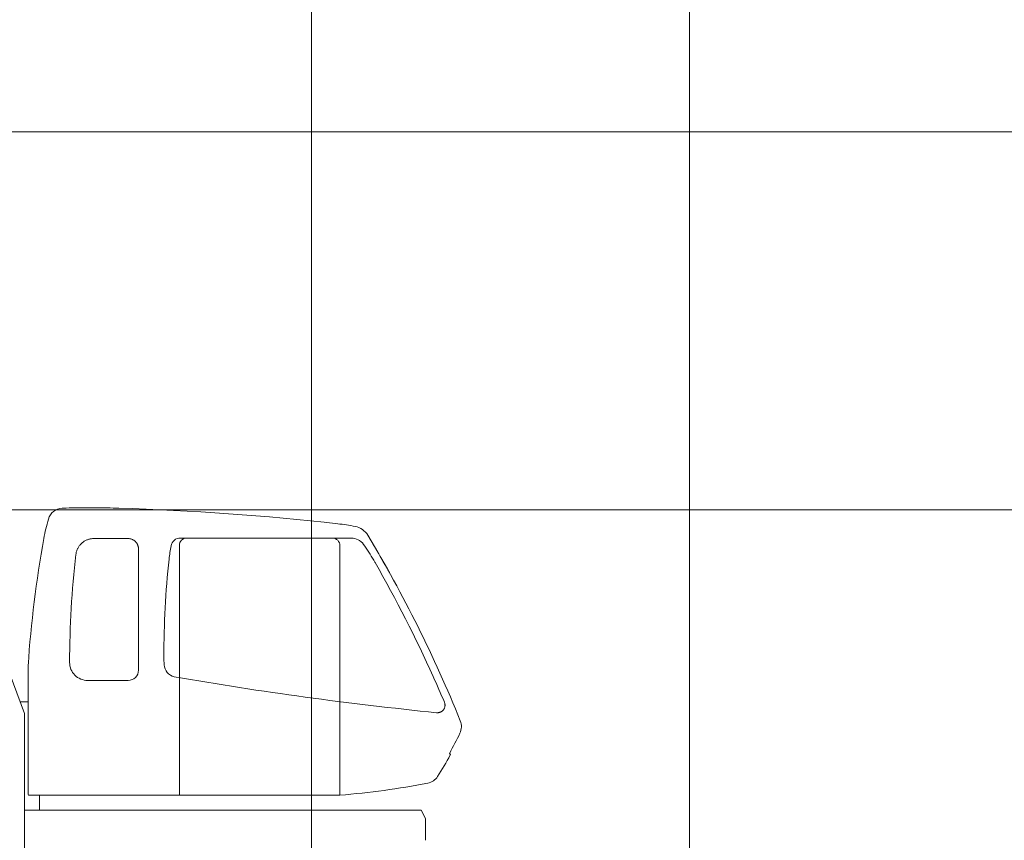
# Model space of a CAD drawing. Extents: x -543 to 852, y -471 to 280.
# Drawn here: x -478 to -443, y -455 to -427 of the extents above; entities that cross this region are included whole.
import ezdxf

# ---------------------------------------------------------------- set-up
doc = ezdxf.new("R2010")
doc.units = 0
doc.layers.get('0').update_dxf_attribs({"lineweight": 13})
doc.layers.add('3', color=7, linetype='Continuous', lineweight=13)

msp = doc.modelspace()

# ---------------------------------------------------------------- linework, layer by layer
at = {"color": 7, "lineweight": 9, "ltscale": 7e-06}
for p, q in [((-476.161701, -443.771498), (-476.161701, -443.771209)), ((-476.154971, -443.770979), (-476.154972, -443.771266))]:
    msp.add_line(p, q, dxfattribs=at)
at = {"color": 7, "lineweight": 9, "ltscale": 0.000156}
msp.add_line((-475.698486, -443.763375), (-475.704717, -443.763375), dxfattribs=at)
at = {"color": 7, "lineweight": 9, "ltscale": 0.015122}
msp.add_line((-475.696348, -443.763375), (-475.091486, -443.763375), dxfattribs=at)
at = {"color": 7, "lineweight": 9, "ltscale": 4.4e-05}
msp.add_line((-475.091486, -443.753707), (-475.089745, -443.753707), dxfattribs=at)
at = {"color": 7, "lineweight": 9, "ltscale": 0.000213}
msp.add_line((-476.777905, -444.159586), (-476.780295, -444.16777), dxfattribs=at)
at = {"color": 7, "lineweight": 9, "ltscale": 0.030251}
msp.add_line((-473.968524, -444.84836), (-475.178581, -444.84836), dxfattribs=at)
at = {"color": 7, "lineweight": 9, "ltscale": 0.150642}
msp.add_line((-466.097717, -444.830042), (-472.123387, -444.830042), dxfattribs=at)
at = {"color": 7, "lineweight": 9, "ltscale": 0.106782}
msp.add_line((-473.601857, -449.484822), (-473.601857, -445.213528), dxfattribs=at)
at = {"color": 7, "lineweight": 9, "ltscale": 0.220045}
msp.add_line((-472.159924, -453.896708), (-472.159907, -445.094915), dxfattribs=at)
at = {"color": 7, "lineweight": 9, "ltscale": 0.106314}
msp.add_line((-466.495035, -449.349264), (-466.495035, -445.096708), dxfattribs=at)
at = {"color": 7, "lineweight": 9, "ltscale": 0.066976}
msp.add_line((-478.558166, -448.510457), (-477.627702, -451.022709), dxfattribs=at)
at = {"color": 7, "lineweight": 9, "ltscale": 0.111446}
msp.add_line((-477.495034, -453.843079), (-477.495034, -449.385257), dxfattribs=at)
at = {"color": 7, "lineweight": 9, "ltscale": 0.0025}
msp.add_line((-477.492796, -449.330117), (-477.486082, -449.230343), dxfattribs=at)
at = {"color": 7, "lineweight": 9, "ltscale": 0.00088}
for p, q in [((-472.159915, -449.384467), (-472.159915, -449.349264)), ((-466.495035, -449.384467), (-466.495035, -449.349264))]:
    msp.add_line(p, q, dxfattribs=at)
at = {"color": 7, "lineweight": 9, "ltscale": 0.008306}
msp.add_line((-466.495035, -449.716708), (-466.495035, -449.384467), dxfattribs=at)
at = {"color": 7, "lineweight": 9, "ltscale": 0.022034}
msp.add_line((-466.495035, -450.59805), (-466.495035, -449.716708), dxfattribs=at)
at = {"color": 7, "lineweight": 9, "ltscale": 0.035716}
msp.add_line((-473.968524, -449.851489), (-475.397175, -449.851489), dxfattribs=at)
at = {"color": 7, "lineweight": 9, "ltscale": 0.007138}
msp.add_line((-477.78054, -450.610042), (-477.495036, -450.610042), dxfattribs=at)
at = {"color": 7, "lineweight": 9, "ltscale": 4e-06}
msp.add_line((-466.495035, -450.59805), (-466.495035, -450.598214), dxfattribs=at)
at = {"color": 7, "lineweight": 9, "ltscale": 4.5e-05}
msp.add_line((-466.495035, -450.598214), (-466.495035, -450.600016), dxfattribs=at)
at = {"color": 7, "lineweight": 9, "ltscale": 0.082417}
msp.add_line((-466.495035, -453.896708), (-466.495035, -450.600016), dxfattribs=at)
at = {"color": 7, "lineweight": 9, "ltscale": 0.122667}
msp.add_line((-477.627702, -451.022709), (-477.627702, -455.929376), dxfattribs=at)
at = {"color": 7, "lineweight": 9, "ltscale": 0.000559}
msp.add_line((-462.621372, -452.437037), (-462.605558, -452.452853), dxfattribs=at)
at = {"color": 7, "lineweight": 9, "ltscale": 7.1e-05}
msp.add_line((-462.603449, -452.478994), (-462.602098, -452.476489), dxfattribs=at)
at = {"color": 7, "lineweight": 9, "ltscale": 0.003052}
msp.add_line((-477.361701, -453.896708), (-477.483775, -453.896708), dxfattribs=at)
at = {"color": 7, "lineweight": 9, "ltscale": 0.271667}
msp.add_line((-477.361701, -453.896708), (-466.495035, -453.896708), dxfattribs=at)
at = {"color": 7, "lineweight": 9, "ltscale": 0.012633}
msp.add_line((-477.095034, -454.40204), (-477.095036, -453.896708), dxfattribs=at)
at = {"color": 7, "lineweight": 9, "ltscale": 0.013317}
msp.add_line((-477.627702, -454.423375), (-477.095036, -454.423375), dxfattribs=at)
at = {"color": 7, "lineweight": 9, "ltscale": 0.000342}
msp.add_line((-477.095034, -454.40204), (-477.095034, -454.415703), dxfattribs=at)
at = {"color": 7, "lineweight": 9, "ltscale": 0.000192}
msp.add_line((-477.095034, -454.415703), (-477.095034, -454.423375), dxfattribs=at)
at = {"color": 7, "lineweight": 9, "ltscale": 0.0002}
msp.add_line((-477.095034, -454.423375), (-477.087035, -454.423375), dxfattribs=at)
at = {"color": 7, "lineweight": 9, "ltscale": 0.000333}
msp.add_line((-477.087035, -454.423375), (-477.0737, -454.423375), dxfattribs=at)
at = {"color": 7, "lineweight": 9, "ltscale": 0.182267}
msp.add_line((-469.783037, -454.42337), (-477.0737, -454.423375), dxfattribs=at)
at = {"color": 7, "lineweight": 9, "ltscale": 0.157785}
msp.add_line((-476.081122, -454.423375), (-469.769702, -454.423373), dxfattribs=at)
at = {"color": 7, "lineweight": 9, "ltscale": 0.0004}
msp.add_line((-469.753701, -454.42337), (-469.769702, -454.42337), dxfattribs=at)
at = {"color": 7, "lineweight": 9, "ltscale": 0.153417}
msp.add_line((-469.761701, -454.423373), (-463.625033, -454.42337), dxfattribs=at)
at = {"color": 7, "lineweight": 9, "ltscale": 0.0448}
msp.add_line((-467.961701, -454.42337), (-469.753701, -454.42337), dxfattribs=at)
at = {"color": 7, "lineweight": 9, "ltscale": 0.008385}
msp.add_line((-463.625033, -454.42337), (-463.475033, -454.72337), dxfattribs=at)
at = {"color": 7, "lineweight": 9, "ltscale": 0.019167}
msp.add_line((-463.475033, -455.490037), (-463.475033, -454.72337), dxfattribs=at)
at = {"color": 7, "lineweight": 9}
for points in [[(-475.807785, -445.40669), (-475.804404, -445.381917), (-475.800042, -445.357298), (-475.794705, -445.33287), (-475.788402, -445.308673), (-475.781143, -445.284745), (-475.772936, -445.261124), (-475.763799, -445.237848), (-475.753745, -445.214951), (-475.742788, -445.192468), (-475.730947, -445.170439), (-475.718239, -445.148896), (-475.705, -445.128339), (-475.690973, -445.108308), (-475.67618, -445.088837), (-475.660641, -445.069951), (-475.64438, -445.051679), (-475.627424, -445.034049), (-475.609797, -445.017088), (-475.591524, -445.00082), (-475.572634, -444.98527), (-475.553156, -444.97046), (-475.533119, -444.956412), (-475.512551, -444.943147), (-475.491484, -444.930686), (-475.469349, -444.918736), (-475.446756, -444.907674), (-475.423739, -444.897514), (-475.400337, -444.888273), (-475.376585, -444.879965), (-475.352521, -444.872605), (-475.328185, -444.866204), (-475.303612, -444.860769), (-475.278843, -444.856311), (-475.253914, -444.852838), (-475.228869, -444.850351), (-475.203745, -444.848858), (-475.178581, -444.84836)], [(-473.601857, -445.213528), (-473.602355, -445.194518), (-473.603844, -445.175558), (-473.606323, -445.156702), (-473.609782, -445.138001), (-473.614216, -445.119505), (-473.619608, -445.101266), (-473.625946, -445.083331), (-473.633211, -445.065751), (-473.641387, -445.048572), (-473.650448, -445.031842), (-473.66037, -445.015605), (-473.671141, -444.999882), (-473.682721, -444.984742), (-473.695077, -444.970224), (-473.708174, -444.95637), (-473.721978, -444.943214), (-473.73645, -444.930792), (-473.751551, -444.91914), (-473.76724, -444.908287), (-473.783473, -444.898264), (-473.80021, -444.889096), (-473.817401, -444.88081), (-473.835348, -444.873292), (-473.85367, -444.866733), (-473.872315, -444.861152), (-473.891231, -444.856564), (-473.910363, -444.852983), (-473.92966, -444.850418), (-473.949064, -444.848875), (-473.968524, -444.84836)], [(-463.084793, -450.989954), (-463.067892, -450.991131), (-463.050951, -450.991241), (-463.034037, -450.990286), (-463.017215, -450.988268), (-463.000555, -450.985193), (-462.98412, -450.981077), (-462.967976, -450.975935), (-462.952188, -450.969788), (-462.936817, -450.962657), (-462.921925, -450.954573), (-462.907569, -450.945569), (-462.893809, -450.935676), (-462.880697, -450.924939), (-462.868285, -450.913398), (-462.856624, -450.901096), (-462.845759, -450.888085), (-462.835734, -450.874415), (-462.826588, -450.860143), (-462.818356, -450.84532), (-462.811073, -450.830009), (-462.804768, -450.81427), (-462.799464, -450.798165), (-462.795183, -450.781759), (-462.791943, -450.765113), (-462.789755, -450.748297), (-462.78863, -450.731378), (-462.788569, -450.71442), (-462.789577, -450.697491), (-462.791646, -450.68066), (-462.794769, -450.663994), (-462.798935, -450.647556), (-462.804125, -450.631414), (-462.81032, -450.615629), (-462.81036, -450.615536)]]:
    msp.add_lwpolyline(points, dxfattribs=at)
for centre, radius, start, end in [((-476.265934, -444.309018), 0.533333, 92.512945, 163.66528), ((-475.704717, -457.096708), 13.333333, 91.964133, 92.512945), ((-475.704717, -457.096708), 13.333333, 91.935193, 91.964133), ((-475.704717, -457.096708), 13.333333, 90.000003, 91.935193), ((-475.091486, -470.430042), 26.666667, 88.296765, 90.000003), ((-477.072997, -537.067252), 93.333333, 83.54154, 88.296765), ((-470.379634, -446.032166), 6.666667, 163.760124, 169.729422), ((-467.474458, -452.275475), 8, 79.067315, 83.54154), ((-466.08365, -445.075237), 0.666667, 30.987571, 79.067315), ((-466.08365, -445.075237), 0.666667, 30.987571, 79.067315), ((-437.580409, -451.975398), 40, 169.729422, 176.224276), ((-472.123387, -445.163375), 0.333333, 90.000009, 169.569077), ((-471.895033, -445.094916), 0.264875, 90.00003, 179.999759), ((-466.761701, -445.096708), 0.266667, 0.00001, 90.000003), ((-466.097717, -445.363375), 0.533333, 35.642393, 89.999996), ((-505.518485, -468.758434), 46.666667, 21.99665, 30.987571), ((-465.894719, -446.310024), 6.666667, 169.56909, 173.641973), ((-471.082093, -448.937418), 6.666667, 29.924015, 35.642383), ((-505.64022, -468.814818), 46.800452, 30.294901, 30.50941), ((-442.730525, -449.251803), 33.3, 173.369339, 179.940979), ((-442.704902, -448.893981), 30, 173.641973, 180.230719), ((-505.518488, -468.758435), 46.400003, 29.801898, 29.924015), ((-505.64423, -468.817141), 46.805088, 29.110717, 30.179368), ((-505.518508, -468.758445), 46.400026, 24.228836, 29.801898), ((-467.371369, -448.99331), 5.333333, 180.230719, 183.263391), ((-476.828368, -449.385257), 0.666667, 176.224276, 180.000009), ((-475.397175, -449.218155), 0.633333, 179.940979, 269.999997), ((-472.230143, -449.270349), 0.466667, 183.263405, 256.455951), ((-473.968524, -449.484822), 0.366667, 269.999997, 0), ((-449.595422, -317.912962), 133.758932, 260.210014, 264.211959), ((-505.518498, -468.758441), 46.400016, 24.227762, 24.228834), ((-515.874357, -473.418046), 57.755879, 23.254026, 24.22728), ((-462.743392, -451.479085), 0.533333, 334.311396, 21.99665), ((-479.084486, -443.61865), 18.666667, 331.861024, 334.311396), ((-473.163592, -446.779575), 12, 327.441291, 331.643795), ((-462.611944, -452.42761), 0.013333, 151.863642, 225), ((-462.619701, -452.466995), 0.02, 331.657403, 45.000001), ((-463.499021, -452.950515), 0.533333, 280.969343, 327.441291), ((-468.725474, -425.985686), 28, 274.56893, 280.969343), ((-477.361701, -453.843079), 0.133333, 180.000009, 203.717158)]:
    msp.add_arc(centre, radius, start, end, dxfattribs=at)
at = {"layer": '3', "color": 7, "lineweight": 9}
for p, q in [((-467.494992, -470.506699), (-467.494992, 102.826635)), ((-454.161659, -470.506699), (-454.161659, 102.826635)), ((-480.828325, -430.506699), (-80.828325, -430.506699)), ((-480.828325, -443.840032), (-80.828325, -443.840032))]:
    msp.add_line(p, q, dxfattribs=at)
for centre, radius, end in [((-494.161659, -444.656709), 297.522179, 83.140882), ((-494.161659, -444.656709), 293.451681, 83.372717), ((-492.828325, -462.259216), 297.522179, 83.140882), ((-494.161659, -461.083152), 293.451681, 83.372717), ((-494.161659, -444.656709), 243.556904, 82.728758), ((-494.161659, -444.656709), 239.478368, 83.005827), ((-492.828325, -462.259216), 243.556904, 82.728758), ((-494.161659, -461.083152), 239.478368, 83.005827), ((-494.161659, -444.656709), 190.144046, 82.09026), ((-494.161659, -444.656709), 186.053385, 82.432863), ((-492.828325, -462.259216), 190.144046, 82.09026), ((-494.161659, -461.083152), 186.053385, 82.432863), ((-494.161659, -444.656709), 136.374244, 80.941355), ((-494.161659, -444.656709), 132.262786, 81.387636), ((-492.828325, -462.259216), 136.374244, 80.941355), ((-494.161659, -461.083152), 132.262786, 81.387636), ((-494.161659, -444.656709), 83.260278, 78.342826), ((-494.161659, -444.656709), 79.106819, 78.953083), ((-492.828325, -462.259216), 83.260278, 78.342826), ((-494.161659, -462.415932), 79.106819, 78.953083)]:
    msp.add_arc(centre, radius, 0, end, dxfattribs=at)

doc.saveas('drawing.dxf')
